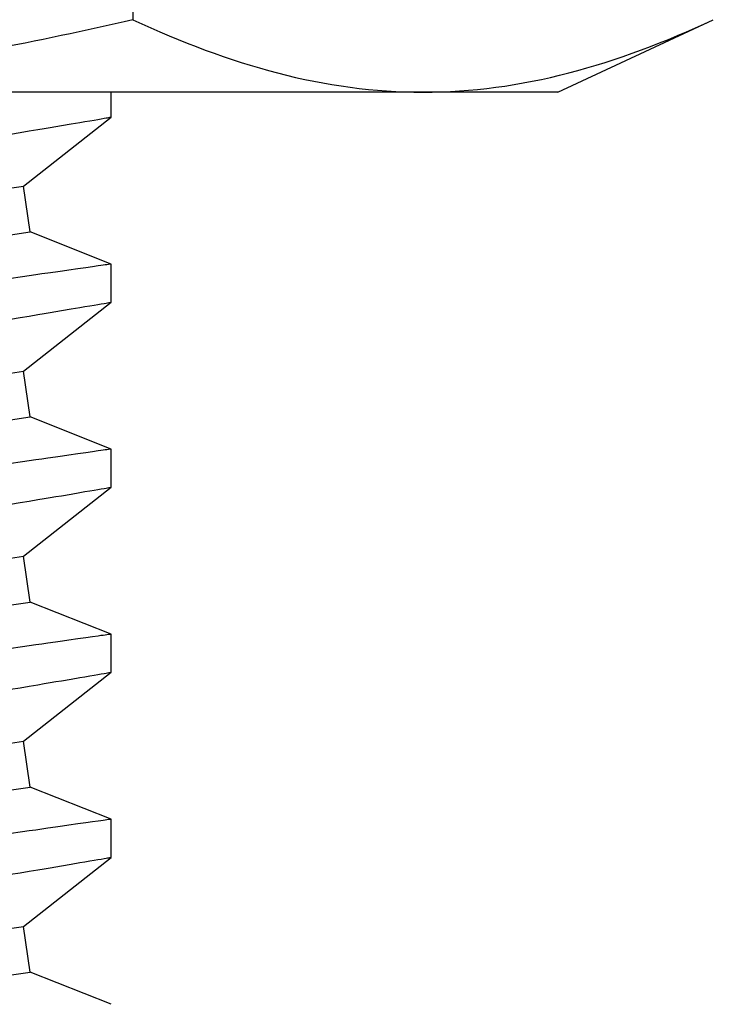
# Model space of a CAD drawing. Extents: x -75 to 102, y -26 to 48.
# Drawn here: x 0 to 0, y -24 to -24 of the extents above; entities that cross this region are included whole.
import ezdxf

# ---------------------------------------------------------------- set-up
doc = ezdxf.new("R2010")
doc.units = 0
doc.header["$MEASUREMENT"] = 0
doc.layers.get('0').update_dxf_attribs({"linetype": 'CONTINUOUS'})

msp = doc.modelspace()

# ---------------------------------------------------------------- linework, layer by layer
at = {"color": 7, "ltscale": 0.3}
msp.add_line((-0.12714, -23.32926), (-0.12714, -23.66867), dxfattribs=at)
at = {"color": 7}
for p, q in [((0.03079, -23.69563), (0.08859, -23.66867)), ((-0.01927, -23.69563), (-0.34287, -23.69563)), ((-0.13529, -23.70491), (-0.13529, -23.69563)), ((0.03079, -23.69563), (-0.01927, -23.69563)), ((-0.16779, -23.73056), (-0.13529, -23.7049)), ((-0.15375, -23.70803), (-0.15016, -23.70742)), ((-0.15016, -23.70742), (-0.14694, -23.70688)), ((-0.14694, -23.70688), (-0.14498, -23.70654)), ((-0.14498, -23.70654), (-0.1432, -23.70624)), ((-0.1432, -23.70624), (-0.1416, -23.70597)), ((-0.1416, -23.70597), (-0.14016, -23.70573)), ((-0.14016, -23.70573), (-0.13891, -23.70551)), ((-0.13891, -23.70551), (-0.13784, -23.70533)), ((-0.13784, -23.70533), (-0.13715, -23.70521)), ((-0.13715, -23.70521), (-0.13657, -23.70511)), ((-0.13657, -23.70511), (-0.1361, -23.70503)), ((-0.1361, -23.70503), (-0.13574, -23.70497)), ((-0.13574, -23.70497), (-0.13534, -23.70491)), ((-0.13534, -23.70491), (-0.13534, -23.70491)), ((-0.17264, -23.71121), (-0.1691, -23.71062)), ((-0.1691, -23.71062), (-0.16571, -23.71005)), ((-0.16571, -23.71005), (-0.1625, -23.70951)), ((-0.1625, -23.70951), (-0.16016, -23.70911)), ((-0.16016, -23.70911), (-0.15793, -23.70873)), ((-0.15793, -23.70873), (-0.15579, -23.70837)), ((-0.15579, -23.70837), (-0.15375, -23.70803)), ((-0.577, -23.79024), (-0.16779, -23.73056)), ((-0.16531, -23.74758), (-0.16779, -23.73056)), ((-0.57452, -23.80726), (-0.16531, -23.74758)), ((-0.13529, -23.75953), (-0.16531, -23.74758)), ((-0.15599, -23.76249), (-0.15876, -23.76289)), ((-0.15337, -23.76212), (-0.15599, -23.76249)), ((-0.15093, -23.76177), (-0.15337, -23.76212)), ((-0.14762, -23.76129), (-0.15093, -23.76177)), ((-0.14468, -23.76087), (-0.14762, -23.76129)), ((-0.14217, -23.76051), (-0.14468, -23.76087)), ((-0.14005, -23.76021), (-0.14217, -23.76051)), ((-0.13909, -23.76007), (-0.14005, -23.76021)), ((-0.13825, -23.75995), (-0.13909, -23.76007)), ((-0.13751, -23.75985), (-0.13825, -23.75995)), ((-0.13687, -23.75976), (-0.13751, -23.75985)), ((-0.1362, -23.75966), (-0.13687, -23.75976)), ((-0.13571, -23.75959), (-0.1362, -23.75966)), ((-0.13541, -23.75955), (-0.13571, -23.75959)), ((-0.13533, -23.75954), (-0.13541, -23.75955)), ((-0.13529, -23.7737), (-0.13529, -23.75954)), ((-0.16821, -23.76425), (-0.17331, -23.76499)), ((-0.16571, -23.76389), (-0.16821, -23.76425)), ((-0.1633, -23.76354), (-0.16571, -23.76389)), ((-0.16098, -23.76321), (-0.1633, -23.76354)), ((-0.15876, -23.76289), (-0.16098, -23.76321)), ((-0.16779, -23.79936), (-0.13529, -23.77369)), ((-0.13574, -23.77377), (-0.13534, -23.7737)), ((-0.13534, -23.7737), (-0.13534, -23.7737)), ((-0.15793, -23.77753), (-0.15579, -23.77717)), ((-0.15579, -23.77717), (-0.15375, -23.77682)), ((-0.15375, -23.77682), (-0.15016, -23.77622)), ((-0.15016, -23.77622), (-0.14694, -23.77567)), ((-0.14694, -23.77567), (-0.14498, -23.77534)), ((-0.14498, -23.77534), (-0.1432, -23.77504)), ((-0.1432, -23.77504), (-0.1416, -23.77476)), ((-0.1416, -23.77476), (-0.14016, -23.77452)), ((-0.14016, -23.77452), (-0.13891, -23.77431)), ((-0.13891, -23.77431), (-0.13784, -23.77412)), ((-0.13784, -23.77412), (-0.13715, -23.77401)), ((-0.13715, -23.77401), (-0.13657, -23.77391)), ((-0.13657, -23.77391), (-0.1361, -23.77383)), ((-0.1361, -23.77383), (-0.13574, -23.77377)), ((-0.17264, -23.78), (-0.1691, -23.77941)), ((-0.1691, -23.77941), (-0.16571, -23.77884)), ((-0.16571, -23.77884), (-0.1625, -23.7783)), ((-0.1625, -23.7783), (-0.16016, -23.77791)), ((-0.16016, -23.77791), (-0.15793, -23.77753)), ((-0.577, -23.85903), (-0.16779, -23.79936)), ((-0.16531, -23.81637), (-0.16779, -23.79936)), ((-0.57452, -23.87605), (-0.16531, -23.81637)), ((-0.13529, -23.82832), (-0.16531, -23.81637)), ((-0.13751, -23.82864), (-0.13825, -23.82875)), ((-0.13687, -23.82855), (-0.13751, -23.82864)), ((-0.1362, -23.82845), (-0.13687, -23.82855)), ((-0.13571, -23.82838), (-0.1362, -23.82845)), ((-0.13541, -23.82834), (-0.13571, -23.82838)), ((-0.13533, -23.82833), (-0.13541, -23.82834)), ((-0.13529, -23.84249), (-0.13529, -23.82833)), ((-0.16098, -23.832), (-0.1633, -23.83234)), ((-0.15876, -23.83169), (-0.16098, -23.832)), ((-0.15599, -23.83129), (-0.15876, -23.83169)), ((-0.15337, -23.83091), (-0.15599, -23.83129)), ((-0.15093, -23.83056), (-0.15337, -23.83091)), ((-0.14762, -23.83009), (-0.15093, -23.83056)), ((-0.14468, -23.82967), (-0.14762, -23.83009)), ((-0.14217, -23.82931), (-0.14468, -23.82967)), ((-0.14005, -23.829), (-0.14217, -23.82931)), ((-0.13909, -23.82887), (-0.14005, -23.829)), ((-0.13825, -23.82875), (-0.13909, -23.82887)), ((-0.16821, -23.83305), (-0.17331, -23.83378)), ((-0.16571, -23.83269), (-0.16821, -23.83305)), ((-0.1633, -23.83234), (-0.16571, -23.83269)), ((-0.16779, -23.86815), (-0.13529, -23.84248)), ((-0.14016, -23.84331), (-0.13891, -23.8431)), ((-0.13891, -23.8431), (-0.13784, -23.84292)), ((-0.13784, -23.84292), (-0.13715, -23.8428)), ((-0.13715, -23.8428), (-0.13657, -23.8427)), ((-0.13657, -23.8427), (-0.1361, -23.84262)), ((-0.1361, -23.84262), (-0.13574, -23.84256)), ((-0.13574, -23.84256), (-0.13534, -23.84249)), ((-0.13534, -23.84249), (-0.13534, -23.84249)), ((-0.1625, -23.84709), (-0.16016, -23.8467)), ((-0.16016, -23.8467), (-0.15793, -23.84632)), ((-0.15793, -23.84632), (-0.15579, -23.84596)), ((-0.15579, -23.84596), (-0.15375, -23.84562)), ((-0.15375, -23.84562), (-0.15016, -23.84501)), ((-0.15016, -23.84501), (-0.14694, -23.84446)), ((-0.14694, -23.84446), (-0.14498, -23.84413)), ((-0.14498, -23.84413), (-0.1432, -23.84383)), ((-0.1432, -23.84383), (-0.1416, -23.84356)), ((-0.1416, -23.84356), (-0.14016, -23.84331)), ((-0.17264, -23.8488), (-0.1691, -23.8482)), ((-0.1691, -23.8482), (-0.16571, -23.84763)), ((-0.16571, -23.84763), (-0.1625, -23.84709)), ((-0.577, -23.92783), (-0.16779, -23.86815)), ((-0.16531, -23.88517), (-0.16779, -23.86815)), ((-0.57452, -23.94484), (-0.16531, -23.88517)), ((-0.13529, -23.89712), (-0.16531, -23.88517)), ((-0.14217, -23.8981), (-0.14468, -23.89846)), ((-0.14005, -23.8978), (-0.14217, -23.8981)), ((-0.13909, -23.89766), (-0.14005, -23.8978)), ((-0.13825, -23.89754), (-0.13909, -23.89766)), ((-0.13751, -23.89743), (-0.13825, -23.89754)), ((-0.13687, -23.89734), (-0.13751, -23.89743)), ((-0.1362, -23.89725), (-0.13687, -23.89734)), ((-0.13571, -23.89718), (-0.1362, -23.89725)), ((-0.13541, -23.89713), (-0.13571, -23.89718)), ((-0.13533, -23.89712), (-0.13541, -23.89713)), ((-0.13529, -23.91129), (-0.13529, -23.89712)), ((-0.16821, -23.90184), (-0.17331, -23.90258)), ((-0.16571, -23.90148), (-0.16821, -23.90184)), ((-0.1633, -23.90113), (-0.16571, -23.90148)), ((-0.16098, -23.9008), (-0.1633, -23.90113)), ((-0.15876, -23.90048), (-0.16098, -23.9008)), ((-0.15599, -23.90008), (-0.15876, -23.90048)), ((-0.15337, -23.8997), (-0.15599, -23.90008)), ((-0.15093, -23.89935), (-0.15337, -23.8997)), ((-0.14762, -23.89888), (-0.15093, -23.89935)), ((-0.14468, -23.89846), (-0.14762, -23.89888)), ((-0.16779, -23.93694), (-0.13529, -23.91128)), ((-0.14498, -23.91292), (-0.1432, -23.91262)), ((-0.1432, -23.91262), (-0.1416, -23.91235)), ((-0.1416, -23.91235), (-0.14016, -23.91211)), ((-0.14016, -23.91211), (-0.13891, -23.91189)), ((-0.13891, -23.91189), (-0.13784, -23.91171)), ((-0.13784, -23.91171), (-0.13715, -23.91159)), ((-0.13715, -23.91159), (-0.13657, -23.9115)), ((-0.13657, -23.9115), (-0.1361, -23.91141)), ((-0.1361, -23.91141), (-0.13574, -23.91135)), ((-0.13574, -23.91135), (-0.13534, -23.91129)), ((-0.13534, -23.91129), (-0.13534, -23.91129)), ((-0.1691, -23.917), (-0.16571, -23.91643)), ((-0.16571, -23.91643), (-0.1625, -23.91589)), ((-0.1625, -23.91589), (-0.16016, -23.91549)), ((-0.16016, -23.91549), (-0.15793, -23.91512)), ((-0.15793, -23.91512), (-0.15579, -23.91475)), ((-0.15579, -23.91475), (-0.15375, -23.91441)), ((-0.15375, -23.91441), (-0.15016, -23.9138)), ((-0.15016, -23.9138), (-0.14694, -23.91326)), ((-0.14694, -23.91326), (-0.14498, -23.91292)), ((-0.17264, -23.91759), (-0.1691, -23.917)), ((-0.577, -23.99662), (-0.16779, -23.93694)), ((-0.16531, -23.95396), (-0.16779, -23.93694)), ((-0.57452, -24.01364), (-0.16531, -23.95396)), ((-0.13529, -23.96591), (-0.16531, -23.95396)), ((-0.14762, -23.96767), (-0.15093, -23.96815)), ((-0.14468, -23.96725), (-0.14762, -23.96767)), ((-0.14217, -23.96689), (-0.14468, -23.96725)), ((-0.14005, -23.96659), (-0.14217, -23.96689)), ((-0.13909, -23.96645), (-0.14005, -23.96659)), ((-0.13825, -23.96633), (-0.13909, -23.96645)), ((-0.13751, -23.96623), (-0.13825, -23.96633)), ((-0.13687, -23.96614), (-0.13751, -23.96623)), ((-0.1362, -23.96604), (-0.13687, -23.96614)), ((-0.13571, -23.96597), (-0.1362, -23.96604)), ((-0.13541, -23.96593), (-0.13571, -23.96597)), ((-0.13533, -23.96592), (-0.13541, -23.96593)), ((-0.13529, -23.98008), (-0.13529, -23.96592)), ((-0.16821, -23.97063), (-0.17331, -23.97137)), ((-0.16571, -23.97027), (-0.16821, -23.97063)), ((-0.1633, -23.96992), (-0.16571, -23.97027)), ((-0.16098, -23.96959), (-0.1633, -23.96992)), ((-0.15876, -23.96927), (-0.16098, -23.96959)), ((-0.15599, -23.96887), (-0.15876, -23.96927)), ((-0.15337, -23.9685), (-0.15599, -23.96887)), ((-0.15093, -23.96815), (-0.15337, -23.9685)), ((-0.16779, -24.00574), (-0.13529, -23.98007)), ((-0.15016, -23.9826), (-0.14694, -23.98205)), ((-0.14694, -23.98205), (-0.14498, -23.98172)), ((-0.14498, -23.98172), (-0.1432, -23.98142)), ((-0.1432, -23.98142), (-0.1416, -23.98114)), ((-0.1416, -23.98114), (-0.14016, -23.9809)), ((-0.14016, -23.9809), (-0.13891, -23.98069)), ((-0.13891, -23.98069), (-0.13784, -23.9805)), ((-0.13784, -23.9805), (-0.13715, -23.98039)), ((-0.13715, -23.98039), (-0.13657, -23.98029)), ((-0.13657, -23.98029), (-0.1361, -23.98021)), ((-0.1361, -23.98021), (-0.13574, -23.98015)), ((-0.13574, -23.98015), (-0.13534, -23.98008)), ((-0.13534, -23.98008), (-0.13534, -23.98008)), ((-0.17264, -23.98638), (-0.1691, -23.98579)), ((-0.1691, -23.98579), (-0.16571, -23.98522)), ((-0.16571, -23.98522), (-0.1625, -23.98468)), ((-0.1625, -23.98468), (-0.16016, -23.98429)), ((-0.16016, -23.98429), (-0.15793, -23.98391)), ((-0.15793, -23.98391), (-0.15579, -23.98355)), ((-0.15579, -23.98355), (-0.15375, -23.9832)), ((-0.15375, -23.9832), (-0.15016, -23.9826)), ((-0.577, -24.06541), (-0.16779, -24.00574)), ((-0.16531, -24.02276), (-0.16779, -24.00574)), ((-0.57452, -24.08243), (-0.16531, -24.02276)), ((-0.13529, -24.0347), (-0.16531, -24.02276))]:
    msp.add_line(p, q, dxfattribs=at)
for points in [[(-0.12714, -23.66867), (-0.16261, -23.67694), (-0.19868, -23.68381), (-0.27071, -23.69315), (-0.30677, -23.69563), (-0.34287, -23.69563)], [(-0.12714, -23.66867), (-0.10929, -23.677), (-0.09138, -23.6838), (-0.05544, -23.69313), (-0.0374, -23.69563), (-0.01927, -23.69563)], [(-0.01927, -23.69563), (-0.00131, -23.69563), (0.01678, -23.69316), (0.05294, -23.68377), (0.07083, -23.67696), (0.08859, -23.66867)]]:
    msp.add_open_spline(points, degree=3, knots=[0, 0, 0, 0, 0.5, 0.5, 1, 1, 1, 1], dxfattribs=at)

doc.saveas('drawing.dxf')
